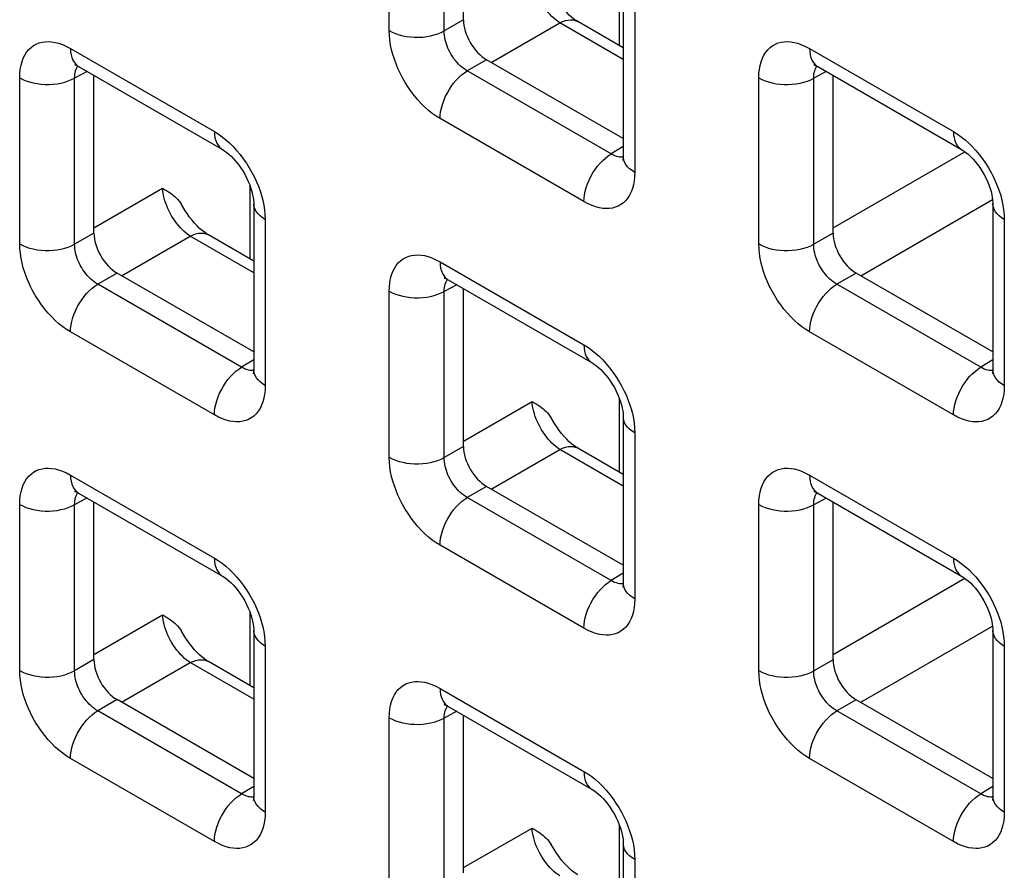
# Model space of a CAD drawing. Units: millimetres. Extents: x -45 to 53, y -212 to 176.
# Drawn here: x -5 to 3, y 55 to 62 of the extents above; entities that cross this region are included whole.
import ezdxf

# ---------------------------------------------------------------- set-up
doc = ezdxf.new("R2010")
doc.units = ezdxf.units.MM
doc.header["$LTSCALE"] = 16.335
doc.layers.add('RACCORDO', color=7, linetype='CONTINUOUS')

msp = doc.modelspace()

# ---------------------------------------------------------------- linework, layer by layer
at = {"layer": 'RACCORDO', "color": 250, "linetype": 'CONTINUOUS'}
for p, q in [((-1.9647, 61.9025), (-1.9647, 63.1739)), ((-1.5442, 61.9003), (-1.5442, 63.1718)), ((-0.2013, 61.7869), (-0.2013, 62.346)), ((-0.0859, 62.0891), (-0.0859, 60.8176)), ((-1.3965, 61.9856), (-1.5442, 61.9003)), ((-1.1847, 61.6592), (-0.6595, 61.9624)), ((-0.1738, 61.682), (-0.6595, 61.9624)), ((-4.4043, 61.7656), (-3.3032, 61.1298)), ((1.2526, 61.7653), (2.3537, 61.1295)), ((-1.2198, 61.6794), (-1.3674, 61.5942)), ((-4.2768, 61.5905), (-4.3726, 61.539)), ((-0.2663, 60.9584), (-1.3674, 61.5942)), ((1.3801, 61.5902), (1.2842, 61.5387)), ((-4.7931, 60.2697), (-4.7931, 61.5411)), ((-4.3726, 60.2676), (-4.3726, 61.539)), ((0.8637, 60.2694), (0.8637, 61.5408)), ((1.2842, 60.2672), (1.2842, 61.5387)), ((-0.4747, 60.5932), (-1.5759, 61.2289)), ((-0.1738, 61.0156), (-0.2663, 60.9584)), ((1.4319, 60.393), (2.4408, 60.9756)), ((-0.2135, 60.9365), (-0.2258, 60.9398)), ((-4.225, 60.3933), (-3.6998, 60.6966)), ((-3.0297, 60.1541), (-3.0297, 60.7132)), ((1.6437, 60.0261), (2.6528, 60.6087)), ((-2.9143, 60.4563), (-2.9143, 59.1849)), ((2.7425, 60.456), (2.7425, 59.1845)), ((-4.225, 60.3528), (-4.3726, 60.2676)), ((-4.0131, 60.0264), (-3.4879, 60.3296)), ((-3.0022, 60.0492), (-3.4879, 60.3296)), ((1.4319, 60.3525), (1.2842, 60.2672)), ((-1.5759, 60.1325), (-0.4747, 59.4967)), ((-4.0482, 60.0467), (-4.1959, 59.9614)), ((1.6086, 60.0464), (1.461, 59.9611)), ((-3.0947, 59.3256), (-4.1959, 59.9614)), ((-1.4484, 59.9574), (-1.5442, 59.9059)), ((2.5621, 59.3253), (1.461, 59.9611)), ((-1.9647, 58.6366), (-1.9647, 59.908)), ((-1.5442, 58.6345), (-1.5442, 59.9059)), ((-3.3032, 58.9604), (-4.4043, 59.5962)), ((2.3537, 58.9601), (1.2526, 59.5958)), ((-3.0022, 59.3829), (-3.0947, 59.3256)), ((2.6547, 59.3825), (2.5621, 59.3253)), ((-3.0419, 59.3037), (-3.0543, 59.307)), ((2.615, 59.3034), (2.6026, 59.3067)), ((-0.2013, 58.521), (-0.2013, 59.0801)), ((-1.3965, 58.7602), (-0.8714, 59.0635)), ((-0.0859, 58.8232), (-0.0859, 57.5518)), ((-1.3965, 58.7197), (-1.5442, 58.6345)), ((-1.1847, 58.3933), (-0.6595, 58.6966)), ((-0.1738, 58.4161), (-0.6595, 58.6966)), ((-4.4043, 58.4997), (-3.3032, 57.8639)), ((1.2526, 58.4994), (2.3537, 57.8636)), ((-1.2198, 58.4136), (-1.3674, 58.3283)), ((-0.2663, 57.6925), (-1.3674, 58.3283)), ((-4.7931, 57.0038), (-4.7931, 58.2752)), ((-4.2768, 58.3246), (-4.3726, 58.2731)), ((-4.3726, 57.0017), (-4.3726, 58.2731)), ((0.8637, 57.0035), (0.8637, 58.2749)), ((1.3801, 58.3243), (1.2842, 58.2728)), ((1.2842, 57.0014), (1.2842, 58.2728)), ((-0.4747, 57.3273), (-1.5759, 57.9631)), ((-0.1738, 57.7498), (-0.2663, 57.6925)), ((-0.2135, 57.6706), (-0.2258, 57.6739)), ((1.4319, 57.1271), (2.4408, 57.7097)), ((-4.225, 57.1275), (-3.6998, 57.4307)), ((-3.0297, 56.8882), (-3.0297, 57.4473)), ((1.6437, 56.7602), (2.6528, 57.3428)), ((-2.9143, 57.1904), (-2.9143, 55.919)), ((2.7425, 57.1901), (2.7425, 55.9187)), ((-4.225, 57.0869), (-4.3726, 57.0017)), ((-4.0131, 56.7605), (-3.4879, 57.0638)), ((-3.0022, 56.7833), (-3.4879, 57.0638)), ((1.4319, 57.0866), (1.2842, 57.0014)), ((-1.5759, 56.8666), (-0.4747, 56.2308)), ((-4.0482, 56.7808), (-4.1959, 56.6955)), ((1.6086, 56.7805), (1.461, 56.6952)), ((-3.0947, 56.0597), (-4.1959, 56.6955)), ((-1.4484, 56.6915), (-1.5442, 56.64)), ((2.5621, 56.0594), (1.461, 56.6952)), ((-1.9647, 55.3707), (-1.9647, 56.6421)), ((-1.5442, 55.3686), (-1.5442, 56.64)), ((-3.3032, 55.6945), (-4.4043, 56.3303)), ((2.3537, 55.6942), (1.2526, 56.33)), ((-3.0022, 56.117), (-3.0947, 56.0597)), ((2.6547, 56.1167), (2.5621, 56.0594)), ((-3.0419, 56.0378), (-3.0543, 56.0411)), ((2.615, 56.0375), (2.6026, 56.0408)), ((-1.3965, 55.4944), (-0.8714, 55.7976)), ((-0.2013, 55.2551), (-0.2013, 55.8142)), ((-0.0859, 55.5573), (-0.0859, 54.2859))]:
    msp.add_line(p, q, dxfattribs=at)
at = {"layer": 'RACCORDO', "color": 7, "linetype": 'CONTINUOUS'}
for p, q in [((-1.3965, 61.9856), (-1.3965, 63.1934)), ((-0.1738, 62.2116), (-0.1738, 60.9401)), ((-0.1738, 61.7709), (-0.5206, 61.9712)), ((-0.1738, 61.0755), (-1.2198, 61.6794)), ((-4.3422, 61.6283), (-3.241, 60.9925)), ((1.3147, 61.6279), (2.4158, 60.9922)), ((-4.225, 60.3528), (-4.225, 61.5606)), ((1.4319, 60.3525), (1.4319, 61.5603)), ((-3.0022, 60.5788), (-3.0022, 59.3073)), ((2.6547, 60.5785), (2.6547, 59.307)), ((-3.0022, 60.1382), (-3.349, 60.3384)), ((-3.0022, 59.4427), (-4.0482, 60.0467)), ((-1.5137, 59.9952), (-0.4126, 59.3594)), ((2.6547, 59.4424), (1.6086, 60.0464)), ((-1.3965, 58.7197), (-1.3965, 59.9275)), ((-0.1738, 58.9457), (-0.1738, 57.6742)), ((-0.1738, 58.5051), (-0.5206, 58.7053)), ((-0.1738, 57.8096), (-1.2198, 58.4136)), ((-4.3422, 58.3624), (-3.241, 57.7266)), ((1.3147, 58.3621), (2.4158, 57.7263)), ((-4.225, 57.0869), (-4.225, 58.2947)), ((1.4319, 57.0866), (1.4319, 58.2944)), ((-3.0022, 57.3129), (-3.0022, 56.0415)), ((2.6547, 57.3126), (2.6547, 56.0411)), ((-3.0022, 56.8723), (-3.349, 57.0726)), ((-3.0022, 56.1768), (-4.0482, 56.7808)), ((2.6547, 56.1765), (1.6086, 56.7805)), ((-1.5137, 56.7293), (-0.4126, 56.0935)), ((-1.3965, 55.4538), (-1.3965, 56.6616)), ((-0.1738, 55.6798), (-0.1738, 54.4084))]:
    msp.add_line(p, q, dxfattribs=at)
at = {"layer": 'RACCORDO', "color": 250, "linetype": 'CONTINUOUS'}
for points in [[(-0.6595, 61.9624), (-0.6746, 61.9727), (-0.6897, 61.9843), (-0.7047, 61.997), (-0.7194, 62.0109), (-0.7339, 62.0259), (-0.748, 62.0418), (-0.7617, 62.0586), (-0.7748, 62.0762), (-0.7874, 62.0945), (-0.7993, 62.1134), (-0.8105, 62.1328), (-0.8209, 62.1526), (-0.8305, 62.1726), (-0.8392, 62.1929), (-0.8469, 62.2131), (-0.8537, 62.2334), (-0.8594, 62.2534), (-0.864, 62.2731), (-0.8676, 62.2925), (-0.87, 62.3112), (-0.8714, 62.3294)], [(-0.6595, 61.9624), (-0.6382, 61.9722), (-0.6171, 61.9793), (-0.5967, 61.9837), (-0.577, 61.9853), (-0.5582, 61.984), (-0.5406, 61.98), (-0.5243, 61.9733), (-0.5206, 61.9712)], [(-1.9647, 61.9025), (-1.9417, 61.8904), (-1.9166, 61.8799), (-1.8897, 61.8709), (-1.8614, 61.8635), (-1.8319, 61.8579), (-1.8016, 61.854), (-1.7707, 61.852), (-1.7397, 61.8519), (-1.7088, 61.8536), (-1.6783, 61.8571), (-1.6487, 61.8624), (-1.6201, 61.8695), (-1.593, 61.8783), (-1.5676, 61.8886), (-1.5442, 61.9003)], [(-1.5759, 61.2289), (-1.6059, 61.2477), (-1.6352, 61.2685), (-1.6639, 61.2915), (-1.6921, 61.3166), (-1.7197, 61.3438), (-1.7464, 61.3729), (-1.7723, 61.4039), (-1.7973, 61.4368), (-1.8208, 61.4707), (-1.8428, 61.5055), (-1.8632, 61.5414), (-1.8817, 61.5772), (-1.8982, 61.6126), (-1.9128, 61.6481), (-1.9256, 61.6836), (-1.9369, 61.7194), (-1.9464, 61.7553), (-1.954, 61.7916), (-1.9595, 61.8282), (-1.9631, 61.8652), (-1.9647, 61.9025)], [(-1.3674, 61.5942), (-1.3812, 61.6024), (-1.3948, 61.6118), (-1.4082, 61.6222), (-1.4213, 61.6335), (-1.4339, 61.6457), (-1.4462, 61.6589), (-1.4582, 61.6729), (-1.4696, 61.6878), (-1.4803, 61.7032), (-1.4903, 61.7191), (-1.4996, 61.7353), (-1.508, 61.7516), (-1.5154, 61.7678), (-1.5219, 61.7839), (-1.5277, 61.8001), (-1.5327, 61.8165), (-1.5368, 61.8328), (-1.5401, 61.8495), (-1.5425, 61.8664), (-1.5439, 61.8834), (-1.5442, 61.9003)], [(-4.7931, 61.5411), (-4.7919, 61.575), (-4.7885, 61.607), (-4.783, 61.637), (-4.7754, 61.6651), (-4.7656, 61.6913), (-4.7538, 61.7153), (-4.7398, 61.7371), (-4.7239, 61.7568), (-4.7063, 61.7738), (-4.6871, 61.788), (-4.6662, 61.7996), (-4.6445, 61.8084), (-4.622, 61.8145), (-4.5986, 61.8178), (-4.5743, 61.8186), (-4.5489, 61.8169), (-4.5226, 61.8128), (-4.495, 61.8056), (-4.466, 61.7952), (-4.4358, 61.7819), (-4.4043, 61.7656)], [(0.8637, 61.5408), (0.8649, 61.5747), (0.8683, 61.6066), (0.8738, 61.6366), (0.8815, 61.6648), (0.8913, 61.691), (0.9031, 61.715), (0.917, 61.7368), (0.933, 61.7565), (0.9506, 61.7735), (0.9698, 61.7877), (0.9906, 61.7992), (1.0124, 61.8081), (1.0348, 61.8141), (1.0582, 61.8175), (1.0826, 61.8183), (1.1079, 61.8166), (1.1343, 61.8124), (1.1619, 61.8052), (1.1908, 61.7949), (1.2211, 61.7816), (1.2526, 61.7653)], [(-4.4043, 61.7656), (-4.4032, 61.7409), (-4.3998, 61.7178), (-4.3941, 61.6966), (-4.3864, 61.6774), (-4.3765, 61.6604), (-4.3647, 61.6459), (-4.351, 61.634), (-4.3422, 61.6283)], [(1.2526, 61.7653), (1.2537, 61.7406), (1.2571, 61.7175), (1.2627, 61.6963), (1.2705, 61.677), (1.2804, 61.6601), (1.2922, 61.6456), (1.3059, 61.6337), (1.3146, 61.628)], [(-4.3726, 61.539), (-4.3724, 61.5541), (-4.3711, 61.5686), (-4.3688, 61.5822), (-4.3655, 61.5949), (-4.3612, 61.6066), (-4.356, 61.6175), (-4.3498, 61.6274), (-4.347, 61.6309)], [(-1.5759, 61.2289), (-1.5747, 61.2549), (-1.5713, 61.2819), (-1.5657, 61.3097), (-1.5579, 61.3379), (-1.5481, 61.3662), (-1.5362, 61.3944), (-1.5225, 61.4222), (-1.5071, 61.4491), (-1.4902, 61.475), (-1.4719, 61.4996), (-1.4525, 61.5227), (-1.4321, 61.5438), (-1.411, 61.5629), (-1.3893, 61.5798), (-1.3674, 61.5942)], [(1.2842, 61.5387), (1.2845, 61.5538), (1.2858, 61.5682), (1.2881, 61.5818), (1.2914, 61.5945), (1.2956, 61.6063), (1.3009, 61.6172), (1.3071, 61.6271), (1.3099, 61.6306)], [(-4.7931, 61.5411), (-4.7701, 61.5291), (-4.745, 61.5185), (-4.7181, 61.5095), (-4.6898, 61.5022), (-4.6603, 61.4965), (-4.63, 61.4927), (-4.5992, 61.4907), (-4.5681, 61.4905), (-4.5372, 61.4922), (-4.5067, 61.4958), (-4.4771, 61.5011), (-4.4486, 61.5082), (-4.4214, 61.5169), (-4.396, 61.5272), (-4.3726, 61.539)], [(0.8637, 61.5408), (0.8868, 61.5288), (0.9119, 61.5182), (0.9387, 61.5092), (0.967, 61.5019), (0.9965, 61.4962), (1.0268, 61.4924), (1.0577, 61.4904), (1.0887, 61.4902), (1.1197, 61.4919), (1.1501, 61.4955), (1.1798, 61.5008), (1.2083, 61.5079), (1.2354, 61.5166), (1.2608, 61.5269), (1.2842, 61.5387)], [(-3.3032, 61.1298), (-3.302, 61.1051), (-3.2986, 61.0821), (-3.293, 61.0608), (-3.2852, 61.0416), (-3.2754, 61.0246), (-3.2635, 61.0101), (-3.2498, 60.9982), (-3.2411, 60.9925)], [(-3.3032, 61.1298), (-3.2732, 61.1111), (-3.2438, 61.0902), (-3.2151, 61.0673), (-3.1869, 61.0422), (-3.1593, 61.0149)], [(2.3537, 61.1295), (2.3548, 61.1048), (2.3582, 61.0817), (2.3638, 61.0605), (2.3716, 61.0413), (2.3815, 61.0243), (2.3933, 61.0098), (2.407, 60.9979), (2.4158, 60.9922)], [(2.3537, 61.1295), (2.3837, 61.1108), (2.413, 61.0899), (2.4418, 61.067), (2.47, 61.0418), (2.4975, 61.0146)], [(-3.1593, 61.0149), (-3.1326, 60.9859), (-3.1067, 60.9548), (-3.0817, 60.9219), (-3.0582, 60.8881), (-3.0363, 60.8532), (-3.0159, 60.8174), (-2.9973, 60.7815), (-2.9809, 60.7461), (-2.9663, 60.7107), (-2.9534, 60.6751)], [(2.4975, 61.0146), (2.5242, 60.9856), (2.5501, 60.9545), (2.5751, 60.9216), (2.5987, 60.8878), (2.6206, 60.8529), (2.641, 60.817), (2.6595, 60.7812), (2.676, 60.7458), (2.6906, 60.7104), (2.7034, 60.6748)], [(-0.4747, 60.5932), (-0.4736, 60.6191), (-0.4702, 60.6462), (-0.4646, 60.6739), (-0.4568, 60.7021), (-0.4469, 60.7305), (-0.4351, 60.7586), (-0.4214, 60.7864), (-0.406, 60.8133), (-0.3891, 60.8393), (-0.3708, 60.8639), (-0.3514, 60.8869), (-0.331, 60.908), (-0.3098, 60.9272), (-0.2882, 60.944), (-0.2663, 60.9584)], [(-0.2258, 60.9398), (-0.2389, 60.9445), (-0.2524, 60.9507), (-0.2663, 60.9584)], [(-0.1739, 60.9347), (-0.1793, 60.9339), (-0.1903, 60.9336), (-0.2017, 60.9344), (-0.2135, 60.9365)], [(-0.125, 60.8454), (-0.1406, 60.8609), (-0.1533, 60.8773), (-0.1631, 60.8943), (-0.1697, 60.9118), (-0.1732, 60.9296), (-0.1738, 60.9401)], [(-0.0859, 60.8176), (-0.1067, 60.831), (-0.125, 60.8454)], [(-0.0859, 60.8176), (-0.0871, 60.7837), (-0.0905, 60.7518)], [(-0.0905, 60.7518), (-0.096, 60.7218), (-0.1037, 60.6936), (-0.1134, 60.6675), (-0.1253, 60.6435), (-0.1392, 60.6216), (-0.1552, 60.6019), (-0.1727, 60.5849), (-0.192, 60.5707), (-0.2128, 60.5592), (-0.2346, 60.5504), (-0.257, 60.5443), (-0.2804, 60.541), (-0.3048, 60.5402), (-0.3301, 60.5418), (-0.3565, 60.546), (-0.3841, 60.5532), (-0.413, 60.5635), (-0.4432, 60.5768), (-0.4747, 60.5932)], [(-3.4879, 60.3296), (-3.5031, 60.3399), (-3.5181, 60.3515), (-3.5331, 60.3643), (-3.5479, 60.3782), (-3.5623, 60.3931), (-3.5764, 60.409), (-3.5901, 60.4258), (-3.6033, 60.4434), (-3.6158, 60.4617), (-3.6278, 60.4806), (-3.6389, 60.5), (-3.6494, 60.5198), (-3.6589, 60.5399), (-3.6676, 60.5601), (-3.6753, 60.5804), (-3.6821, 60.6006), (-3.6878, 60.6206), (-3.6924, 60.6404), (-3.696, 60.6597), (-3.6984, 60.6784), (-3.6998, 60.6966)], [(-2.9534, 60.6751), (-2.9421, 60.6394), (-2.9326, 60.6034), (-2.925, 60.5672), (-2.9195, 60.5305), (-2.9159, 60.4936), (-2.9143, 60.4563)], [(2.7034, 60.6748), (2.7147, 60.639), (2.7242, 60.6031), (2.7318, 60.5669), (2.7374, 60.5302), (2.7409, 60.4933), (2.7425, 60.456)], [(-2.9143, 60.4563), (-2.9351, 60.4696), (-2.9534, 60.4841), (-2.969, 60.4996), (-2.9818, 60.516), (-2.9915, 60.533), (-2.9982, 60.5505), (-3.0016, 60.5683), (-3.0022, 60.5788)], [(2.7425, 60.456), (2.7217, 60.4693), (2.7035, 60.4838), (2.6878, 60.4993), (2.6751, 60.5156), (2.6654, 60.5327), (2.6587, 60.5502), (2.6552, 60.568), (2.6547, 60.5784)], [(-3.4879, 60.3296), (-3.4666, 60.3394), (-3.4456, 60.3465), (-3.4251, 60.3509), (-3.4054, 60.3525), (-3.3866, 60.3513), (-3.369, 60.3472), (-3.3528, 60.3405), (-3.349, 60.3384)], [(-4.4043, 59.5962), (-4.4343, 59.6149), (-4.4636, 59.6357), (-4.4924, 59.6587), (-4.5206, 59.6838), (-4.5481, 59.711), (-4.5748, 59.7401), (-4.6007, 59.7711), (-4.6258, 59.804), (-4.6493, 59.8379), (-4.6712, 59.8728), (-4.6916, 59.9086), (-4.7101, 59.9444), (-4.7266, 59.9799), (-4.7412, 60.0153), (-4.754, 60.0509), (-4.7653, 60.0866), (-4.7749, 60.1225), (-4.7824, 60.1588), (-4.788, 60.1954), (-4.7915, 60.2324), (-4.7931, 60.2697)], [(-4.7931, 60.2697), (-4.7701, 60.2577), (-4.745, 60.2471), (-4.7181, 60.2381), (-4.6898, 60.2307), (-4.6603, 60.2251), (-4.63, 60.2213), (-4.5992, 60.2193), (-4.5681, 60.2191), (-4.5372, 60.2208), (-4.5067, 60.2243), (-4.4771, 60.2297), (-4.4486, 60.2367), (-4.4214, 60.2455), (-4.396, 60.2558), (-4.3726, 60.2676)], [(-4.1959, 59.9614), (-4.2097, 59.9696), (-4.2233, 59.979), (-4.2367, 59.9894), (-4.2497, 60.0007), (-4.2624, 60.013), (-4.2746, 60.0261), (-4.2866, 60.0402), (-4.298, 60.055), (-4.3087, 60.0704), (-4.3188, 60.0863), (-4.328, 60.1025), (-4.3364, 60.1188), (-4.3438, 60.135), (-4.3503, 60.1511), (-4.3561, 60.1674), (-4.3611, 60.1837), (-4.3652, 60.2001), (-4.3685, 60.2167), (-4.3709, 60.2336), (-4.3723, 60.2506), (-4.3726, 60.2676)], [(0.8637, 60.2694), (0.8868, 60.2573), (0.9119, 60.2468), (0.9387, 60.2378), (0.967, 60.2304), (0.9965, 60.2248), (1.0268, 60.2209), (1.0577, 60.2189), (1.0887, 60.2188), (1.1197, 60.2205), (1.1501, 60.224), (1.1798, 60.2293), (1.2083, 60.2364), (1.2354, 60.2452), (1.2608, 60.2555), (1.2842, 60.2672)], [(1.2526, 59.5958), (1.2226, 59.6146), (1.1932, 59.6354), (1.1645, 59.6584), (1.1363, 59.6835), (1.1087, 59.7107), (1.082, 59.7398), (1.0561, 59.7708), (1.0311, 59.8037), (1.0076, 59.8376), (0.9857, 59.8724), (0.9653, 59.9083), (0.9467, 59.9441), (0.9302, 59.9795), (0.9157, 60.015), (0.9028, 60.0505), (0.8915, 60.0863), (0.882, 60.1222), (0.8744, 60.1585), (0.8689, 60.1951), (0.8653, 60.2321), (0.8637, 60.2694)], [(1.461, 59.9611), (1.4472, 59.9693), (1.4336, 59.9787), (1.4202, 59.9891), (1.4072, 60.0004), (1.3945, 60.0126), (1.3822, 60.0258), (1.3703, 60.0398), (1.3589, 60.0547), (1.3481, 60.0701), (1.3381, 60.086), (1.3288, 60.1022), (1.3204, 60.1185), (1.313, 60.1347), (1.3065, 60.1508), (1.3007, 60.167), (1.2958, 60.1834), (1.2916, 60.1997), (1.2883, 60.2164), (1.2859, 60.2333), (1.2845, 60.2503), (1.2842, 60.2672)], [(-1.9647, 59.908), (-1.9635, 59.9419), (-1.9601, 59.9739), (-1.9546, 60.0039), (-1.947, 60.032), (-1.9372, 60.0582), (-1.9253, 60.0822), (-1.9114, 60.104), (-1.8954, 60.1237), (-1.8779, 60.1407), (-1.8586, 60.1549), (-1.8378, 60.1665), (-1.816, 60.1753), (-1.7936, 60.1814), (-1.7702, 60.1847), (-1.7458, 60.1855), (-1.7205, 60.1839), (-1.6942, 60.1797), (-1.6665, 60.1725), (-1.6376, 60.1621), (-1.6074, 60.1488), (-1.5759, 60.1325)], [(-1.5759, 60.1325), (-1.5747, 60.1078), (-1.5713, 60.0847), (-1.5657, 60.0635), (-1.5579, 60.0443), (-1.5481, 60.0273), (-1.5362, 60.0128), (-1.5225, 60.0009), (-1.5138, 59.9952)], [(-1.5442, 59.9059), (-1.544, 59.921), (-1.5427, 59.9355), (-1.5404, 59.9491), (-1.5371, 59.9618), (-1.5328, 59.9735), (-1.5276, 59.9844), (-1.5213, 59.9943), (-1.5185, 59.9978)], [(-4.4043, 59.5962), (-4.4032, 59.6221), (-4.3998, 59.6491), (-4.3941, 59.6769), (-4.3864, 59.7051), (-4.3765, 59.7335), (-4.3647, 59.7616), (-4.351, 59.7894), (-4.3356, 59.8163), (-4.3186, 59.8423), (-4.3004, 59.8669), (-4.2809, 59.8899), (-4.2605, 59.911), (-4.2394, 59.9302), (-4.2178, 59.947), (-4.1959, 59.9614)], [(1.2526, 59.5958), (1.2537, 59.6218), (1.2571, 59.6488), (1.2627, 59.6766), (1.2705, 59.7048), (1.2804, 59.7331), (1.2922, 59.7613), (1.3059, 59.7891), (1.3213, 59.816), (1.3382, 59.8419), (1.3565, 59.8665), (1.3759, 59.8896), (1.3963, 59.9107), (1.4174, 59.9298), (1.4391, 59.9467), (1.461, 59.9611)], [(-1.9647, 59.908), (-1.9417, 59.896), (-1.9166, 59.8854), (-1.8897, 59.8764), (-1.8614, 59.8691), (-1.8319, 59.8634), (-1.8016, 59.8596), (-1.7707, 59.8576), (-1.7397, 59.8574), (-1.7088, 59.8591), (-1.6783, 59.8627), (-1.6487, 59.868), (-1.6201, 59.8751), (-1.593, 59.8838), (-1.5676, 59.8941), (-1.5442, 59.9059)], [(-0.4747, 59.4967), (-0.4736, 59.472), (-0.4702, 59.449), (-0.4646, 59.4277), (-0.4568, 59.4085), (-0.4469, 59.3915), (-0.4351, 59.377), (-0.4214, 59.3651), (-0.4126, 59.3594)], [(-0.4747, 59.4967), (-0.4448, 59.478), (-0.4154, 59.4571), (-0.3867, 59.4342), (-0.3585, 59.4091), (-0.3309, 59.3818)], [(-0.3309, 59.3818), (-0.3042, 59.3528), (-0.2783, 59.3217), (-0.2533, 59.2888), (-0.2298, 59.255), (-0.2078, 59.2201), (-0.1874, 59.1843), (-0.1689, 59.1484), (-0.1524, 59.113), (-0.1378, 59.0776), (-0.125, 59.042)], [(-3.3032, 58.9604), (-3.302, 58.9864), (-3.2986, 59.0134), (-3.293, 59.0411), (-3.2852, 59.0693), (-3.2754, 59.0977), (-3.2635, 59.1259), (-3.2498, 59.1536), (-3.2344, 59.1806), (-3.2175, 59.2065), (-3.1992, 59.2311), (-3.1798, 59.2541), (-3.1594, 59.2753), (-3.1383, 59.2944), (-3.1166, 59.3112), (-3.0947, 59.3256)], [(-3.0543, 59.307), (-3.0673, 59.3117), (-3.0808, 59.3179), (-3.0947, 59.3256)], [(-2.9143, 59.1849), (-2.9351, 59.1982), (-2.9534, 59.2127), (-2.969, 59.2282), (-2.9818, 59.2445), (-2.9915, 59.2615), (-2.9982, 59.279), (-3.0016, 59.2969), (-3.0022, 59.3073)], [(2.3537, 58.9601), (2.3548, 58.986), (2.3582, 59.0131), (2.3638, 59.0408), (2.3716, 59.069), (2.3815, 59.0974), (2.3933, 59.1255), (2.407, 59.1533), (2.4224, 59.1802), (2.4393, 59.2062), (2.4576, 59.2308), (2.4771, 59.2538), (2.4975, 59.2749), (2.5186, 59.2941), (2.5402, 59.3109), (2.5621, 59.3253)], [(2.6026, 59.3067), (2.5896, 59.3114), (2.5761, 59.3176), (2.5621, 59.3253)], [(2.7425, 59.1845), (2.7217, 59.1979), (2.7035, 59.2123), (2.6878, 59.2278), (2.6751, 59.2442), (2.6654, 59.2612), (2.6587, 59.2787), (2.6552, 59.2965), (2.6547, 59.307)], [(-3.0023, 59.3019), (-3.0077, 59.3011), (-3.0187, 59.3008), (-3.0301, 59.3016), (-3.0419, 59.3037)], [(2.6545, 59.3016), (2.6491, 59.3008), (2.6381, 59.3005), (2.6267, 59.3013), (2.615, 59.3034)], [(-2.9143, 59.1849), (-2.9156, 59.151), (-2.9189, 59.119), (-2.9244, 59.089), (-2.9321, 59.0609), (-2.9419, 59.0347), (-2.9537, 59.0107), (-2.9676, 58.9888), (-2.9836, 58.9692), (-3.0012, 58.9521), (-3.0204, 58.9379), (-3.0412, 58.9264), (-3.063, 58.9176), (-3.0855, 58.9115), (-3.1088, 58.9082), (-3.1332, 58.9074), (-3.1585, 58.909), (-3.1849, 58.9132), (-3.2125, 58.9204), (-3.2414, 58.9307), (-3.2717, 58.9441), (-3.3032, 58.9604)], [(2.7425, 59.1845), (2.7413, 59.1506), (2.7379, 59.1187), (2.7324, 59.0887), (2.7248, 59.0606), (2.715, 59.0344), (2.7032, 59.0104), (2.6892, 58.9885), (2.6733, 58.9688), (2.6557, 58.9518), (2.6365, 58.9376), (2.6156, 58.9261), (2.5938, 58.9173), (2.5714, 58.9112), (2.548, 58.9079), (2.5236, 58.9071), (2.4983, 58.9087), (2.472, 58.9129), (2.4444, 58.9201), (2.4154, 58.9304), (2.3852, 58.9437), (2.3537, 58.9601)], [(-0.6595, 58.6966), (-0.6746, 58.7068), (-0.6897, 58.7184), (-0.7047, 58.7312), (-0.7194, 58.7451), (-0.7339, 58.76), (-0.748, 58.7759), (-0.7617, 58.7927), (-0.7748, 58.8103), (-0.7874, 58.8286), (-0.7993, 58.8475), (-0.8105, 58.8669), (-0.8209, 58.8867), (-0.8305, 58.9068), (-0.8392, 58.927), (-0.8469, 58.9473), (-0.8537, 58.9675), (-0.8594, 58.9875), (-0.864, 59.0073), (-0.8676, 59.0266), (-0.87, 59.0453), (-0.8714, 59.0635)], [(-0.125, 59.042), (-0.1137, 59.0063), (-0.1042, 58.9703), (-0.0966, 58.9341), (-0.0911, 58.8975), (-0.0875, 58.8605), (-0.0859, 58.8232)], [(-0.0859, 58.8232), (-0.1067, 58.8365), (-0.125, 58.851), (-0.1406, 58.8665), (-0.1533, 58.8829), (-0.1631, 58.8999), (-0.1697, 58.9174), (-0.1732, 58.9352), (-0.1738, 58.9457)], [(-0.6595, 58.6966), (-0.6382, 58.7063), (-0.6171, 58.7134), (-0.5967, 58.7178), (-0.577, 58.7194), (-0.5582, 58.7182), (-0.5406, 58.7141), (-0.5243, 58.7074), (-0.5206, 58.7053)], [(-1.5759, 57.9631), (-1.6059, 57.9818), (-1.6352, 58.0026), (-1.6639, 58.0256), (-1.6921, 58.0507), (-1.7197, 58.0779), (-1.7464, 58.107), (-1.7723, 58.1381), (-1.7973, 58.1709), (-1.8208, 58.2048), (-1.8428, 58.2397), (-1.8632, 58.2755), (-1.8817, 58.3113), (-1.8982, 58.3468), (-1.9128, 58.3822), (-1.9256, 58.4178), (-1.9369, 58.4535), (-1.9464, 58.4894), (-1.954, 58.5257), (-1.9595, 58.5623), (-1.9631, 58.5993), (-1.9647, 58.6366)], [(-1.9647, 58.6366), (-1.9417, 58.6246), (-1.9166, 58.614), (-1.8897, 58.605), (-1.8614, 58.5976), (-1.8319, 58.592), (-1.8016, 58.5882), (-1.7707, 58.5862), (-1.7397, 58.586), (-1.7088, 58.5877), (-1.6783, 58.5912), (-1.6487, 58.5966), (-1.6201, 58.6036), (-1.593, 58.6124), (-1.5676, 58.6227), (-1.5442, 58.6345)], [(-1.3674, 58.3283), (-1.3812, 58.3365), (-1.3948, 58.3459), (-1.4082, 58.3563), (-1.4213, 58.3676), (-1.4339, 58.3799), (-1.4462, 58.393), (-1.4582, 58.4071), (-1.4696, 58.4219), (-1.4803, 58.4373), (-1.4903, 58.4532), (-1.4996, 58.4694), (-1.508, 58.4857), (-1.5154, 58.5019), (-1.5219, 58.518), (-1.5277, 58.5343), (-1.5327, 58.5506), (-1.5368, 58.567), (-1.5401, 58.5836), (-1.5425, 58.6005), (-1.5439, 58.6175), (-1.5442, 58.6345)], [(-4.7931, 58.2752), (-4.7919, 58.3091), (-4.7885, 58.3411), (-4.783, 58.3711), (-4.7754, 58.3992), (-4.7656, 58.4254), (-4.7538, 58.4494), (-4.7398, 58.4713), (-4.7239, 58.4909), (-4.7063, 58.5079), (-4.6871, 58.5221), (-4.6662, 58.5337), (-4.6445, 58.5425), (-4.622, 58.5486), (-4.5986, 58.5519), (-4.5743, 58.5527), (-4.5489, 58.5511), (-4.5226, 58.5469), (-4.495, 58.5397), (-4.466, 58.5294), (-4.4358, 58.516), (-4.4043, 58.4997)], [(0.8637, 58.2749), (0.8649, 58.3088), (0.8683, 58.3408), (0.8738, 58.3708), (0.8815, 58.3989), (0.8913, 58.4251), (0.9031, 58.4491), (0.917, 58.4709), (0.933, 58.4906), (0.9506, 58.5076), (0.9698, 58.5218), (0.9906, 58.5334), (1.0124, 58.5422), (1.0348, 58.5483), (1.0582, 58.5516), (1.0826, 58.5524), (1.1079, 58.5508), (1.1343, 58.5466), (1.1619, 58.5394), (1.1908, 58.529), (1.2211, 58.5157), (1.2526, 58.4994)], [(-4.4043, 58.4997), (-4.4032, 58.475), (-4.3998, 58.452), (-4.3941, 58.4307), (-4.3864, 58.4115), (-4.3765, 58.3945), (-4.3647, 58.38), (-4.351, 58.3681), (-4.3422, 58.3624)], [(1.2526, 58.4994), (1.2537, 58.4747), (1.2571, 58.4516), (1.2627, 58.4304), (1.2705, 58.4112), (1.2804, 58.3942), (1.2922, 58.3797), (1.3059, 58.3678), (1.3146, 58.3621)], [(-4.3726, 58.2731), (-4.3724, 58.2883), (-4.3711, 58.3027), (-4.3688, 58.3163), (-4.3655, 58.329), (-4.3612, 58.3407), (-4.356, 58.3516), (-4.3498, 58.3615), (-4.347, 58.365)], [(-1.5759, 57.9631), (-1.5747, 57.989), (-1.5713, 58.0161), (-1.5657, 58.0438), (-1.5579, 58.072), (-1.5481, 58.1004), (-1.5362, 58.1285), (-1.5225, 58.1563), (-1.5071, 58.1832), (-1.4902, 58.2092), (-1.4719, 58.2338), (-1.4525, 58.2568), (-1.4321, 58.2779), (-1.411, 58.2971), (-1.3893, 58.3139), (-1.3674, 58.3283)], [(1.2842, 58.2728), (1.2845, 58.2879), (1.2858, 58.3024), (1.2881, 58.316), (1.2914, 58.3287), (1.2956, 58.3404), (1.3009, 58.3513), (1.3071, 58.3612), (1.3099, 58.3647)], [(-4.7931, 58.2752), (-4.7701, 58.2632), (-4.745, 58.2527), (-4.7181, 58.2437), (-4.6898, 58.2363), (-4.6603, 58.2307), (-4.63, 58.2268), (-4.5992, 58.2248), (-4.5681, 58.2247), (-4.5372, 58.2264), (-4.5067, 58.2299), (-4.4771, 58.2352), (-4.4486, 58.2423), (-4.4214, 58.251), (-4.396, 58.2613), (-4.3726, 58.2731)], [(0.8637, 58.2749), (0.8868, 58.2629), (0.9119, 58.2523), (0.9387, 58.2433), (0.967, 58.236), (0.9965, 58.2303), (1.0268, 58.2265), (1.0577, 58.2245), (1.0887, 58.2243), (1.1197, 58.226), (1.1501, 58.2296), (1.1798, 58.2349), (1.2083, 58.242), (1.2354, 58.2507), (1.2608, 58.261), (1.2842, 58.2728)], [(-3.3032, 57.8639), (-3.302, 57.8393), (-3.2986, 57.8162), (-3.293, 57.7949), (-3.2852, 57.7757), (-3.2754, 57.7587), (-3.2635, 57.7442), (-3.2498, 57.7323), (-3.2411, 57.7266)], [(-3.3032, 57.8639), (-3.2732, 57.8452), (-3.2438, 57.8243), (-3.2151, 57.8014), (-3.1869, 57.7763), (-3.1593, 57.749)], [(2.3537, 57.8636), (2.3548, 57.8389), (2.3582, 57.8159), (2.3638, 57.7946), (2.3716, 57.7754), (2.3815, 57.7584), (2.3933, 57.7439), (2.407, 57.732), (2.4158, 57.7263)], [(2.3537, 57.8636), (2.3837, 57.8449), (2.413, 57.824), (2.4418, 57.8011), (2.47, 57.776), (2.4975, 57.7487)], [(-3.1593, 57.749), (-3.1326, 57.72), (-3.1067, 57.6889), (-3.0817, 57.6561), (-3.0582, 57.6222), (-3.0363, 57.5873), (-3.0159, 57.5515), (-2.9973, 57.5156), (-2.9809, 57.4802), (-2.9663, 57.4448), (-2.9534, 57.4092)], [(2.4975, 57.7487), (2.5242, 57.7197), (2.5501, 57.6886), (2.5751, 57.6557), (2.5987, 57.6219), (2.6206, 57.587), (2.641, 57.5512), (2.6595, 57.5153), (2.676, 57.4799), (2.6906, 57.4445), (2.7034, 57.4089)], [(-0.4747, 57.3273), (-0.4736, 57.3533), (-0.4702, 57.3803), (-0.4646, 57.408), (-0.4568, 57.4362), (-0.4469, 57.4646), (-0.4351, 57.4928), (-0.4214, 57.5205), (-0.406, 57.5475), (-0.3891, 57.5734), (-0.3708, 57.598), (-0.3514, 57.621), (-0.331, 57.6422), (-0.3098, 57.6613), (-0.2882, 57.6781), (-0.2663, 57.6925)], [(-0.2258, 57.6739), (-0.2389, 57.6786), (-0.2524, 57.6848), (-0.2663, 57.6925)], [(-0.1739, 57.6688), (-0.1793, 57.668), (-0.1903, 57.6677), (-0.2017, 57.6685), (-0.2135, 57.6706)], [(-0.0859, 57.5518), (-0.1067, 57.5651), (-0.125, 57.5796), (-0.1406, 57.5951), (-0.1533, 57.6114), (-0.1631, 57.6284), (-0.1697, 57.6459), (-0.1732, 57.6638), (-0.1738, 57.6742)], [(-0.0859, 57.5518), (-0.0871, 57.5179), (-0.0905, 57.4859), (-0.096, 57.4559), (-0.1037, 57.4278), (-0.1134, 57.4016), (-0.1253, 57.3776), (-0.1392, 57.3557), (-0.1552, 57.3361), (-0.1727, 57.3191), (-0.192, 57.3048), (-0.2128, 57.2933), (-0.2346, 57.2845), (-0.257, 57.2784), (-0.2804, 57.2751), (-0.3048, 57.2743), (-0.3301, 57.2759), (-0.3565, 57.2801), (-0.3841, 57.2873), (-0.413, 57.2976), (-0.4432, 57.311), (-0.4747, 57.3273)], [(-3.4879, 57.0638), (-3.5031, 57.0741), (-3.5181, 57.0856), (-3.5331, 57.0984), (-3.5479, 57.1123), (-3.5623, 57.1272), (-3.5764, 57.1431), (-3.5901, 57.16), (-3.6033, 57.1776), (-3.6158, 57.1959), (-3.6278, 57.2148), (-3.6389, 57.2341), (-3.6494, 57.2539), (-3.6589, 57.274), (-3.6676, 57.2942), (-3.6753, 57.3145), (-3.6821, 57.3347), (-3.6878, 57.3547), (-3.6924, 57.3745), (-3.696, 57.3938), (-3.6984, 57.4126), (-3.6998, 57.4307)], [(-2.9534, 57.4092), (-2.9421, 57.3735), (-2.9326, 57.3376), (-2.925, 57.3013), (-2.9195, 57.2647), (-2.9159, 57.2277), (-2.9143, 57.1904)], [(2.7034, 57.4089), (2.7147, 57.3732), (2.7242, 57.3372), (2.7318, 57.301), (2.7374, 57.2644), (2.7409, 57.2274), (2.7425, 57.1901)], [(-2.9143, 57.1904), (-2.9351, 57.2037), (-2.9534, 57.2182), (-2.969, 57.2337), (-2.9818, 57.2501), (-2.9915, 57.2671), (-2.9982, 57.2846), (-3.0016, 57.3024), (-3.0022, 57.3129)], [(2.7425, 57.1901), (2.7217, 57.2034), (2.7035, 57.2179), (2.6878, 57.2334), (2.6751, 57.2498), (2.6654, 57.2668), (2.6587, 57.2843), (2.6552, 57.3021), (2.6547, 57.3126)], [(-3.4879, 57.0638), (-3.4666, 57.0735), (-3.4456, 57.0807), (-3.4251, 57.085), (-3.4054, 57.0866), (-3.3866, 57.0854), (-3.369, 57.0814), (-3.3528, 57.0746), (-3.349, 57.0726)], [(-4.7931, 57.0038), (-4.7701, 56.9918), (-4.745, 56.9812), (-4.7181, 56.9722), (-4.6898, 56.9649), (-4.6603, 56.9592), (-4.63, 56.9554), (-4.5992, 56.9534), (-4.5681, 56.9532), (-4.5372, 56.9549), (-4.5067, 56.9584), (-4.4771, 56.9638), (-4.4486, 56.9709), (-4.4214, 56.9796), (-4.396, 56.9899), (-4.3726, 57.0017)], [(-4.4043, 56.3303), (-4.4343, 56.349), (-4.4636, 56.3699), (-4.4924, 56.3928), (-4.5206, 56.4179), (-4.5481, 56.4452), (-4.5748, 56.4742), (-4.6007, 56.5053), (-4.6258, 56.5381), (-4.6493, 56.572), (-4.6712, 56.6069), (-4.6916, 56.6427), (-4.7101, 56.6786), (-4.7266, 56.714), (-4.7412, 56.7494), (-4.754, 56.785), (-4.7653, 56.8207), (-4.7749, 56.8566), (-4.7824, 56.8929), (-4.788, 56.9295), (-4.7915, 56.9665), (-4.7931, 57.0038)], [(-4.1959, 56.6955), (-4.2097, 56.7038), (-4.2233, 56.7131), (-4.2367, 56.7235), (-4.2497, 56.7348), (-4.2624, 56.7471), (-4.2746, 56.7602), (-4.2866, 56.7743), (-4.298, 56.7891), (-4.3087, 56.8045), (-4.3188, 56.8204), (-4.328, 56.8366), (-4.3364, 56.853), (-4.3438, 56.8691), (-4.3503, 56.8852), (-4.3561, 56.9015), (-4.3611, 56.9178), (-4.3652, 56.9342), (-4.3685, 56.9508), (-4.3709, 56.9678), (-4.3723, 56.9848), (-4.3726, 57.0017)], [(1.2526, 56.33), (1.2226, 56.3487), (1.1932, 56.3695), (1.1645, 56.3925), (1.1363, 56.4176), (1.1087, 56.4448), (1.082, 56.4739), (1.0561, 56.505), (1.0311, 56.5378), (1.0076, 56.5717), (0.9857, 56.6066), (0.9653, 56.6424), (0.9467, 56.6782), (0.9302, 56.7137), (0.9157, 56.7491), (0.9028, 56.7847), (0.8915, 56.8204), (0.882, 56.8563), (0.8744, 56.8926), (0.8689, 56.9292), (0.8653, 56.9662), (0.8637, 57.0035)], [(0.8637, 57.0035), (0.8868, 56.9915), (0.9119, 56.9809), (0.9387, 56.9719), (0.967, 56.9645), (0.9965, 56.9589), (1.0268, 56.9551), (1.0577, 56.9531), (1.0887, 56.9529), (1.1197, 56.9546), (1.1501, 56.9581), (1.1798, 56.9635), (1.2083, 56.9705), (1.2354, 56.9793), (1.2608, 56.9896), (1.2842, 57.0014)], [(1.461, 56.6952), (1.4472, 56.7034), (1.4336, 56.7128), (1.4202, 56.7232), (1.4072, 56.7345), (1.3945, 56.7468), (1.3822, 56.7599), (1.3703, 56.774), (1.3589, 56.7888), (1.3481, 56.8042), (1.3381, 56.8201), (1.3288, 56.8363), (1.3204, 56.8526), (1.313, 56.8688), (1.3065, 56.8849), (1.3007, 56.9012), (1.2958, 56.9175), (1.2916, 56.9339), (1.2883, 56.9505), (1.2859, 56.9675), (1.2845, 56.9844), (1.2842, 57.0014)], [(-1.9647, 56.6421), (-1.9635, 56.676), (-1.9601, 56.708), (-1.9546, 56.738), (-1.947, 56.7661), (-1.9372, 56.7923), (-1.9253, 56.8163), (-1.9114, 56.8382), (-1.8954, 56.8578), (-1.8779, 56.8748), (-1.8586, 56.889), (-1.8378, 56.9006), (-1.816, 56.9094), (-1.7936, 56.9155), (-1.7702, 56.9188), (-1.7458, 56.9196), (-1.7205, 56.918), (-1.6942, 56.9138), (-1.6665, 56.9066), (-1.6376, 56.8963), (-1.6074, 56.8829), (-1.5759, 56.8666)], [(-1.5759, 56.8666), (-1.5747, 56.8419), (-1.5713, 56.8189), (-1.5657, 56.7976), (-1.5579, 56.7784), (-1.5481, 56.7614), (-1.5362, 56.7469), (-1.5225, 56.735), (-1.5138, 56.7293)], [(-4.4043, 56.3303), (-4.4032, 56.3563), (-4.3998, 56.3833), (-4.3941, 56.411), (-4.3864, 56.4392), (-4.3765, 56.4676), (-4.3647, 56.4958), (-4.351, 56.5235), (-4.3356, 56.5505), (-4.3186, 56.5764), (-4.3004, 56.601), (-4.2809, 56.624), (-4.2605, 56.6452), (-4.2394, 56.6643), (-4.2178, 56.6811), (-4.1959, 56.6955)], [(-1.5442, 56.64), (-1.544, 56.6552), (-1.5427, 56.6696), (-1.5404, 56.6832), (-1.5371, 56.6959), (-1.5328, 56.7076), (-1.5276, 56.7185), (-1.5213, 56.7284), (-1.5185, 56.7319)], [(1.2526, 56.33), (1.2537, 56.3559), (1.2571, 56.383), (1.2627, 56.4107), (1.2705, 56.4389), (1.2804, 56.4673), (1.2922, 56.4954), (1.3059, 56.5232), (1.3213, 56.5501), (1.3382, 56.5761), (1.3565, 56.6007), (1.3759, 56.6237), (1.3963, 56.6449), (1.4174, 56.664), (1.4391, 56.6808), (1.461, 56.6952)], [(-1.9647, 56.6421), (-1.9417, 56.6301), (-1.9166, 56.6196), (-1.8897, 56.6106), (-1.8614, 56.6032), (-1.8319, 56.5976), (-1.8016, 56.5937), (-1.7707, 56.5917), (-1.7397, 56.5916), (-1.7088, 56.5933), (-1.6783, 56.5968), (-1.6487, 56.6021), (-1.6201, 56.6092), (-1.593, 56.6179), (-1.5676, 56.6282), (-1.5442, 56.64)], [(-0.4747, 56.2308), (-0.4736, 56.2062), (-0.4702, 56.1831), (-0.4646, 56.1618), (-0.4568, 56.1426), (-0.4469, 56.1256), (-0.4351, 56.1111), (-0.4214, 56.0992), (-0.4126, 56.0935)], [(-0.4747, 56.2308), (-0.4448, 56.2121), (-0.4154, 56.1912), (-0.3867, 56.1683), (-0.3585, 56.1432), (-0.3309, 56.1159)], [(-0.3309, 56.1159), (-0.3042, 56.0869), (-0.2783, 56.0558), (-0.2533, 56.023), (-0.2298, 55.9891), (-0.2078, 55.9542), (-0.1874, 55.9184), (-0.1689, 55.8825), (-0.1524, 55.8471), (-0.1378, 55.8117), (-0.125, 55.7761)], [(-3.3032, 55.6945), (-3.302, 55.7205), (-3.2986, 55.7475), (-3.293, 55.7752), (-3.2852, 55.8034), (-3.2754, 55.8318), (-3.2635, 55.86), (-3.2498, 55.8877), (-3.2344, 55.9147), (-3.2175, 55.9406), (-3.1992, 55.9652), (-3.1798, 55.9882), (-3.1594, 56.0094), (-3.1383, 56.0285), (-3.1166, 56.0453), (-3.0947, 56.0597)], [(-3.0543, 56.0411), (-3.0673, 56.0458), (-3.0808, 56.052), (-3.0947, 56.0597)], [(-3.0023, 56.036), (-3.0077, 56.0352), (-3.0187, 56.0349), (-3.0301, 56.0358), (-3.0419, 56.0378)], [(-2.9143, 55.919), (-2.9351, 55.9323), (-2.9534, 55.9468), (-2.969, 55.9623), (-2.9818, 55.9786), (-2.9915, 55.9957), (-2.9982, 56.0132), (-3.0016, 56.031), (-3.0022, 56.0414)], [(2.3537, 55.6942), (2.3548, 55.7202), (2.3582, 55.7472), (2.3638, 55.7749), (2.3716, 55.8031), (2.3815, 55.8315), (2.3933, 55.8597), (2.407, 55.8874), (2.4224, 55.9144), (2.4393, 55.9403), (2.4576, 55.9649), (2.4771, 55.9879), (2.4975, 56.0091), (2.5186, 56.0282), (2.5402, 56.045), (2.5621, 56.0594)], [(2.6026, 56.0408), (2.5896, 56.0455), (2.5761, 56.0517), (2.5621, 56.0594)], [(2.6545, 56.0357), (2.6491, 56.0349), (2.6381, 56.0346), (2.6267, 56.0354), (2.615, 56.0375)], [(2.7425, 55.9187), (2.7217, 55.932), (2.7035, 55.9465), (2.6878, 55.962), (2.6751, 55.9783), (2.6654, 55.9953), (2.6587, 56.0128), (2.6552, 56.0307), (2.6547, 56.0411)], [(-2.9143, 55.919), (-2.9156, 55.8851), (-2.9189, 55.8531), (-2.9244, 55.8231), (-2.9321, 55.795), (-2.9419, 55.7688), (-2.9537, 55.7448), (-2.9676, 55.7229), (-2.9836, 55.7033), (-3.0012, 55.6863), (-3.0204, 55.6721), (-3.0412, 55.6605), (-3.063, 55.6517), (-3.0855, 55.6456), (-3.1088, 55.6423), (-3.1332, 55.6415), (-3.1585, 55.6431), (-3.1849, 55.6473), (-3.2125, 55.6545), (-3.2414, 55.6648), (-3.2717, 55.6782), (-3.3032, 55.6945)], [(2.7425, 55.9187), (2.7413, 55.8848), (2.7379, 55.8528), (2.7324, 55.8228), (2.7248, 55.7947), (2.715, 55.7685), (2.7032, 55.7445), (2.6892, 55.7226), (2.6733, 55.703), (2.6557, 55.686), (2.6365, 55.6717), (2.6156, 55.6602), (2.5938, 55.6514), (2.5714, 55.6453), (2.548, 55.642), (2.5236, 55.6412), (2.4983, 55.6428), (2.472, 55.647), (2.4444, 55.6542), (2.4154, 55.6645), (2.3852, 55.6779), (2.3537, 55.6942)], [(-0.6595, 55.4307), (-0.6746, 55.441), (-0.6897, 55.4525), (-0.7047, 55.4653), (-0.7194, 55.4792), (-0.7339, 55.4941), (-0.748, 55.51), (-0.7617, 55.5269), (-0.7748, 55.5445), (-0.7874, 55.5628), (-0.7993, 55.5817), (-0.8105, 55.601), (-0.8209, 55.6208), (-0.8305, 55.6409), (-0.8392, 55.6611), (-0.8469, 55.6814), (-0.8537, 55.7016), (-0.8594, 55.7216), (-0.864, 55.7414), (-0.8676, 55.7607), (-0.87, 55.7795), (-0.8714, 55.7976)], [(-0.125, 55.7761), (-0.1137, 55.7404), (-0.1042, 55.7045), (-0.0966, 55.6682), (-0.0911, 55.6316), (-0.0875, 55.5946), (-0.0859, 55.5573)], [(-0.0859, 55.5573), (-0.1067, 55.5706), (-0.125, 55.5851), (-0.1406, 55.6006), (-0.1533, 55.617), (-0.1631, 55.634), (-0.1697, 55.6515), (-0.1732, 55.6693), (-0.1738, 55.6798)]]:
    msp.add_lwpolyline(points, dxfattribs=at)
at = {"layer": 'RACCORDO', "color": 7, "linetype": 'CONTINUOUS'}
for points in [[(-0.5206, 61.9712), (-0.5348, 61.9799), (-0.5512, 61.9914), (-0.5689, 62.0052), (-0.5874, 62.0214), (-0.6067, 62.04), (-0.6262, 62.0607), (-0.6457, 62.0834), (-0.6648, 62.108), (-0.6833, 62.1341), (-0.7008, 62.1614), (-0.7256, 62.2039)], [(-4.3655, 61.6411), (-4.3666, 61.6411), (-4.3707, 61.6413), (-4.3718, 61.6414), (-4.3701, 61.641), (-4.3658, 61.6396), (-4.3592, 61.637), (-4.3505, 61.6328), (-4.3422, 61.6283)], [(1.2914, 61.6408), (1.2903, 61.6408), (1.2862, 61.641), (1.2851, 61.6411), (1.2868, 61.6407), (1.291, 61.6393), (1.2976, 61.6367), (1.3063, 61.6325), (1.3146, 61.628)], [(-3.2411, 60.9925), (-3.2359, 60.9894), (-3.2225, 60.9807), (-3.2076, 60.9696), (-3.1914, 60.9561), (-3.1742, 60.9402), (-3.1564, 60.922), (-3.1384, 60.9016), (-3.1204, 60.879), (-3.1029, 60.8548), (-3.0862, 60.8293), (-3.0705, 60.8026), (-3.0563, 60.7754), (-3.0436, 60.7481), (-3.0325, 60.721), (-3.0233, 60.6948), (-3.0158, 60.6699), (-3.0102, 60.6464), (-3.0062, 60.625), (-3.0037, 60.6059), (-3.0024, 60.5893), (-3.0022, 60.5788)], [(2.4158, 60.9922), (2.4209, 60.9891), (2.4343, 60.9803), (2.4493, 60.9693), (2.4655, 60.9558), (2.4827, 60.9399), (2.5005, 60.9217), (2.5185, 60.9013), (2.5365, 60.8787), (2.554, 60.8545), (2.5707, 60.8289), (2.5863, 60.8023), (2.6006, 60.7751), (2.6133, 60.7478), (2.6244, 60.7207), (2.6336, 60.6945), (2.641, 60.6696), (2.6467, 60.6461), (2.6507, 60.6247), (2.6532, 60.6056), (2.6544, 60.589), (2.6547, 60.5784)], [(-0.1738, 60.9401), (-0.174, 60.9297), (-0.1748, 60.9203), (-0.1758, 60.9136), (-0.1767, 60.9094), (-0.1771, 60.908)], [(-3.6998, 60.6966), (-3.6839, 60.6873), (-3.6687, 60.6781), (-3.6544, 60.6688), (-3.6408, 60.6595), (-3.628, 60.6502), (-3.6159, 60.6405), (-3.6043, 60.6305), (-3.5933, 60.6201), (-3.5828, 60.609), (-3.5727, 60.5972), (-3.5631, 60.5847), (-3.5541, 60.5712)], [(-3.349, 60.3384), (-3.3632, 60.3472), (-3.3796, 60.3586), (-3.3973, 60.3724), (-3.4159, 60.3886), (-3.4351, 60.4072), (-3.4546, 60.4279), (-3.4741, 60.4507), (-3.4932, 60.4752), (-3.5117, 60.5013), (-3.5293, 60.5286), (-3.5541, 60.5712)], [(-1.537, 60.008), (-1.5382, 60.008), (-1.5422, 60.0082), (-1.5434, 60.0083), (-1.5417, 60.0079), (-1.5374, 60.0065), (-1.5308, 60.0039), (-1.5221, 59.9997), (-1.5138, 59.9952)], [(-3.0022, 59.3073), (-3.0024, 59.2969), (-3.0032, 59.2876), (-3.0042, 59.2808), (-3.0052, 59.2766), (-3.0056, 59.2752)], [(-0.4126, 59.3594), (-0.4075, 59.3563), (-0.3941, 59.3476), (-0.3791, 59.3365), (-0.3629, 59.323), (-0.3457, 59.3071), (-0.328, 59.2889), (-0.3099, 59.2685), (-0.2919, 59.2459), (-0.2744, 59.2217), (-0.2578, 59.1962), (-0.2421, 59.1695), (-0.2279, 59.1423), (-0.2151, 59.115), (-0.2041, 59.0879), (-0.1948, 59.0617), (-0.1874, 59.0368), (-0.1817, 59.0133), (-0.1777, 58.9919), (-0.1752, 58.9728), (-0.174, 58.9562), (-0.1738, 58.9457)], [(2.6547, 59.307), (2.6544, 59.2966), (2.6536, 59.2873), (2.6526, 59.2805), (2.6517, 59.2763), (2.6513, 59.2749)], [(-0.8714, 59.0635), (-0.8555, 59.0542), (-0.8403, 59.045), (-0.8259, 59.0357), (-0.8124, 59.0264), (-0.7996, 59.0171), (-0.7874, 59.0074), (-0.7758, 58.9974), (-0.7649, 58.987), (-0.7544, 58.9759), (-0.7443, 58.9641), (-0.7347, 58.9516), (-0.7256, 58.9381)], [(-0.5206, 58.7053), (-0.5348, 58.7141), (-0.5512, 58.7255), (-0.5689, 58.7394), (-0.5874, 58.7555), (-0.6067, 58.7741), (-0.6262, 58.7948), (-0.6457, 58.8176), (-0.6648, 58.8421), (-0.6833, 58.8682), (-0.7008, 58.8955), (-0.7256, 58.9381)], [(-4.3655, 58.3752), (-4.3666, 58.3752), (-4.3707, 58.3754), (-4.3718, 58.3755), (-4.3701, 58.3751), (-4.3658, 58.3738), (-4.3592, 58.3711), (-4.3505, 58.3669), (-4.3422, 58.3624)], [(1.2914, 58.3749), (1.2903, 58.3749), (1.2862, 58.3751), (1.2851, 58.3752), (1.2868, 58.3748), (1.291, 58.3734), (1.2976, 58.3708), (1.3063, 58.3666), (1.3146, 58.3621)], [(-3.2411, 57.7266), (-3.2359, 57.7235), (-3.2225, 57.7148), (-3.2076, 57.7037), (-3.1914, 57.6902), (-3.1742, 57.6743), (-3.1564, 57.6561), (-3.1384, 57.6357), (-3.1204, 57.6132), (-3.1029, 57.589), (-3.0862, 57.5634), (-3.0705, 57.5367), (-3.0563, 57.5096), (-3.0436, 57.4822), (-3.0325, 57.4552), (-3.0233, 57.429), (-3.0158, 57.404), (-3.0102, 57.3806), (-3.0062, 57.3592), (-3.0037, 57.34), (-3.0024, 57.3234), (-3.0022, 57.3129)], [(2.4158, 57.7263), (2.4209, 57.7232), (2.4343, 57.7145), (2.4493, 57.7034), (2.4655, 57.6899), (2.4827, 57.674), (2.5005, 57.6558), (2.5185, 57.6354), (2.5365, 57.6128), (2.554, 57.5886), (2.5707, 57.5631), (2.5863, 57.5364), (2.6006, 57.5092), (2.6133, 57.4819), (2.6244, 57.4549), (2.6336, 57.4286), (2.641, 57.4037), (2.6467, 57.3802), (2.6507, 57.3588), (2.6532, 57.3397), (2.6544, 57.3231), (2.6547, 57.3126)], [(-0.1738, 57.6742), (-0.174, 57.6638), (-0.1748, 57.6545), (-0.1758, 57.6477), (-0.1767, 57.6435), (-0.1771, 57.6421)], [(-3.6998, 57.4307), (-3.6839, 57.4215), (-3.6687, 57.4122), (-3.6544, 57.4029), (-3.6408, 57.3936), (-3.628, 57.3843), (-3.6159, 57.3746), (-3.6043, 57.3646), (-3.5933, 57.3542), (-3.5828, 57.3431), (-3.5727, 57.3313), (-3.5631, 57.3188), (-3.5541, 57.3053)], [(-3.349, 57.0726), (-3.3632, 57.0813), (-3.3796, 57.0927), (-3.3973, 57.1066), (-3.4159, 57.1228), (-3.4351, 57.1413), (-3.4546, 57.162), (-3.4741, 57.1848), (-3.4932, 57.2093), (-3.5117, 57.2354), (-3.5293, 57.2628), (-3.5541, 57.3053)], [(-1.537, 56.7421), (-1.5382, 56.7421), (-1.5422, 56.7423), (-1.5434, 56.7424), (-1.5417, 56.742), (-1.5374, 56.7407), (-1.5308, 56.738), (-1.5221, 56.7338), (-1.5138, 56.7293)], [(-0.4126, 56.0935), (-0.4075, 56.0904), (-0.3941, 56.0817), (-0.3791, 56.0706), (-0.3629, 56.0571), (-0.3457, 56.0412), (-0.328, 56.023), (-0.3099, 56.0026), (-0.2919, 55.9801), (-0.2744, 55.9559), (-0.2578, 55.9303), (-0.2421, 55.9036), (-0.2279, 55.8765), (-0.2151, 55.8491), (-0.2041, 55.8221), (-0.1948, 55.7959), (-0.1874, 55.7709), (-0.1817, 55.7475), (-0.1777, 55.7261), (-0.1752, 55.7069), (-0.174, 55.6903), (-0.1738, 55.6798)], [(-3.0022, 56.0414), (-3.0024, 56.0311), (-3.0032, 56.0217), (-3.0042, 56.0149), (-3.0052, 56.0107), (-3.0056, 56.0093)], [(2.6547, 56.0411), (2.6544, 56.0307), (2.6536, 56.0214), (2.6526, 56.0146), (2.6517, 56.0104), (2.6513, 56.009)], [(-0.8714, 55.7976), (-0.8555, 55.7884), (-0.8403, 55.7791), (-0.8259, 55.7698), (-0.8124, 55.7605), (-0.7996, 55.7512), (-0.7874, 55.7415), (-0.7758, 55.7315), (-0.7649, 55.7211), (-0.7544, 55.71), (-0.7443, 55.6982), (-0.7347, 55.6857), (-0.7256, 55.6722)], [(-0.5206, 55.4395), (-0.5348, 55.4482), (-0.5512, 55.4596), (-0.5689, 55.4735), (-0.5874, 55.4897), (-0.6067, 55.5082), (-0.6262, 55.5289), (-0.6457, 55.5517), (-0.6648, 55.5762), (-0.6833, 55.6023), (-0.7008, 55.6297), (-0.7256, 55.6722)]]:
    msp.add_lwpolyline(points, dxfattribs=at)
for centre in [(-1.2197, 61.8836), (-4.0482, 60.2508), (1.6087, 60.2505), (-1.2197, 58.6177), (-4.0482, 56.9849), (1.6087, 56.9846)]:
    msp.add_ellipse(centre, major_axis=(-0.125, 0.2165), ratio=0.577508, start_param=0.785502, end_param=2.355994, dxfattribs=at)

doc.saveas('drawing.dxf')
